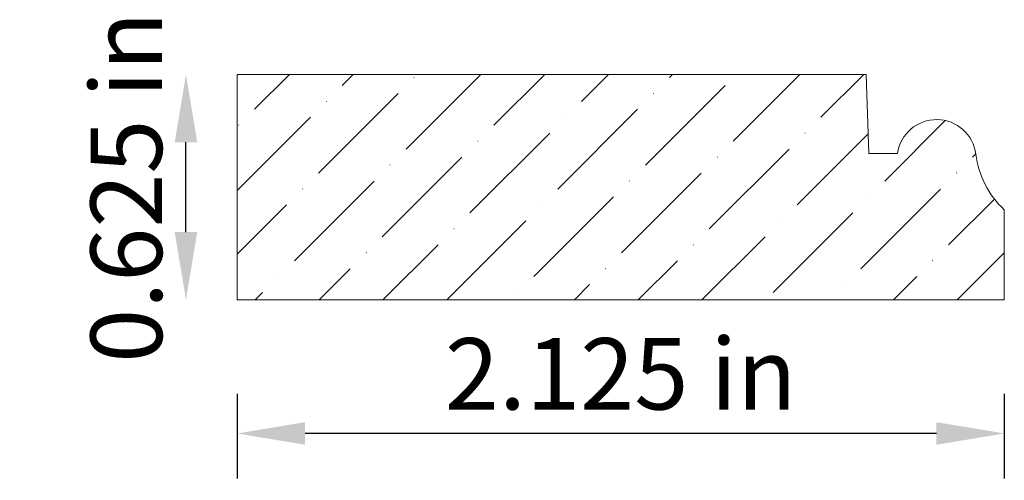
# Model space of a CAD drawing. Units: inches. Extents: x -48.95 to -46.23, y 37.99 to 39.27.
import ezdxf

# ---------------------------------------------------------------- set-up
doc = ezdxf.new("R2010")
doc.units = ezdxf.units.IN
doc.header["$MEASUREMENT"] = 0
doc.layers.get('0').update_dxf_attribs({"lineweight": 0, "true_color": 0x000000})
doc.styles.get("Standard").update_dxf_attribs({"font": 'Times New Roman.ttf'})
doc.dimstyles.get("Standard").update_dxf_attribs({"dimtxt": 0.15, "dimasz": 0.25, "dimexe": 0.125, "dimexo": 0.0625, "dimgap": 0.0625, "dimtad": 1, "dimtih": 1, "dimrnd": 0.01, "dimzin": 1, "dimdsep": 46, "dimtxsty": 'Standard', "dimcen": 0, "dimazin": 0, "dimtfac": 1, "dimtdec": 3, "dimtmove": 0, "dimatfit": 3, "dimfxl": 1, "dimtfillclr": 7, "dimfrac": 2, "dimtolj": 1, "dimtzin": 0, "dimarcsym": 0})

# ---------------------------------------------------------------- blocks, each defined once
blk = doc.blocks.new('*D4')
at = {"color": 7, "linetype": 'ByBlock', "lineweight": -2, "transparency": 16777216}
for p, q in [((-48.3523, 38.2343), (-48.3523, 37.9998)), ((-46.2273, 38.2343), (-46.2273, 37.9998)), ((-46.4153, 38.1248), (-48.1643, 38.1248))]:
    blk.add_line(p, q, dxfattribs=at)
at = {"color": 7, "linetype": 'Continuous', "transparency": 16777216}
for points in [[(-48.1643, 38.1561), (-48.1643, 38.0935), (-48.3523, 38.1248)], [(-46.4153, 38.1561), (-46.4153, 38.0935), (-46.2273, 38.1248)]]:
    blk.add_solid(points, dxfattribs=at)
at = {"layer": 'Defpoints', "color": 0, "linetype": 'Continuous', "transparency": 16777216}
for p in [(-48.3523, 38.4843), (-46.2273, 38.4843), (-48.3523, 38.1248)]:
    blk.add_point(p, dxfattribs=at)
at = {"color": 7, "linetype": 'Continuous', "lineweight": 0, "transparency": 16777216, "insert": (-47.2898, 38.2901), "char_height": 0.198, "attachment_point": 5}
blk.add_mtext('\\A1;2.125 in', dxfattribs=at)
blk = doc.blocks.new('*D6')
at = {"color": 7, "linetype": 'ByBlock', "lineweight": -2, "transparency": 16777216}
blk.add_line((-48.4941, 38.6832), (-48.4941, 38.9322), dxfattribs=at)
at = {"color": 7, "linetype": 'Continuous', "transparency": 16777216}
for points in [[(-48.5254, 38.9322), (-48.4628, 38.9322), (-48.4941, 39.1202)], [(-48.5254, 38.6832), (-48.4628, 38.6832), (-48.4941, 38.4952)]]:
    blk.add_solid(points, dxfattribs=at)
at = {"layer": 'Defpoints', "color": 0, "linetype": 'Continuous', "transparency": 16777216}
for p in [(-48.6933, 39.1202), (-48.4941, 39.1202), (-48.6933, 38.4952)]:
    blk.add_point(p, dxfattribs=at)
at = {"color": 7, "linetype": 'Continuous', "lineweight": 0, "transparency": 16777216, "insert": (-48.6594, 38.8077), "char_height": 0.198, "attachment_point": 5, "rotation": 90}
blk.add_mtext('\\A1;0.625 in', dxfattribs=at)

msp = doc.modelspace()

# ---------------------------------------------------------------- hatches: boundary and pattern name
at = {"linetype": 'Continuous', "lineweight": 0}
h = msp.add_hatch(dxfattribs=at)
h.set_pattern_fill('ANSI36', style=0)
h.set_pattern_definition([(45, (0, 0), (0.06629126, 0.24306796), [0.3125, -0.0625, 0.0004375, -0.0620625])])
h.paths.add_polyline_path([(-46.523, 38.9015), (-46.5221, 38.9071), (-46.5208, 38.9127), (-46.5192, 38.9182), (-46.5174, 38.9236), (-46.5153, 38.9289), (-46.5129, 38.9341), (-46.5102, 38.9392), (-46.5073, 38.9441), (-46.5042, 38.9489), (-46.5007, 38.9535), (-46.4971, 38.9579), (-46.4932, 38.9621), (-46.4891, 38.9661), (-46.4848, 38.9698), (-46.4803, 38.9734), (-46.4757, 38.9767), (-46.4708, 38.9798), (-46.4658, 38.9826), (-46.4607, 38.9851), (-46.4555, 38.9874), (-46.4501, 38.9894), (-46.4446, 38.9911), (-46.4391, 38.9925), (-46.4335, 38.9936), (-46.4278, 38.9944), (-46.4221, 38.995), (-46.4164, 38.9952), (-46.4107, 38.9951), (-46.405, 38.9948), (-46.3993, 38.9941), (-46.3937, 38.9932), (-46.3881, 38.9919), (-46.3826, 38.9904), (-46.3771, 38.9885), (-46.3718, 38.9864), (-46.3666, 38.984), (-46.3615, 38.9814), (-46.3566, 38.9785), (-46.3519, 38.9753), (-46.3473, 38.9719), (-46.3429, 38.9683), (-46.3387, 38.9644), (-46.3346, 38.9603), (-46.3309, 38.956), (-46.3273, 38.9515), (-46.324, 38.9469), (-46.3209, 38.942), (-46.3181, 38.937), (-46.3156, 38.9319), (-46.3133, 38.9267), (-46.3113, 38.9213), (-46.3096, 38.9158), (-46.3082, 38.9103), (-46.307, 38.9047), (-46.3062, 38.899), (-46.3044, 38.8866), (-46.3019, 38.8742), (-46.2988, 38.862), (-46.2951, 38.8499), (-46.2908, 38.8381), (-46.2859, 38.8264), (-46.2805, 38.8151), (-46.2744, 38.804), (-46.2678, 38.7933), (-46.2607, 38.7829), (-46.2531, 38.7728), (-46.2449, 38.7632), (-46.2363, 38.754), (-46.2273, 38.7452), (-46.2273, 38.4952), (-48.3523, 38.4952), (-48.3523, 39.1202), (-46.6099, 39.1202), (-46.6036, 38.9408), (-46.6057, 38.9407), (-46.6077, 38.9405), (-46.6097, 38.9401), (-46.6117, 38.9397), (-46.6137, 38.9391), (-46.6156, 38.9385), (-46.6176, 38.9377), (-46.6194, 38.9369), (-46.6212, 38.936), (-46.623, 38.9349), (-46.6247, 38.9338), (-46.6264, 38.9326), (-46.6279, 38.9313), (-46.6295, 38.9299), (-46.6309, 38.9285), (-46.6323, 38.927), (-46.6336, 38.9254), (-46.6348, 38.9237), (-46.6359, 38.922), (-46.6369, 38.9202), (-46.6378, 38.9184), (-46.6386, 38.9165), (-46.6394, 38.9146), (-46.64, 38.9127), (-46.6405, 38.9107), (-46.641, 38.9087), (-46.6413, 38.9067), (-46.6415, 38.9046), (-46.6416, 38.9026), (-46.6416, 38.9005), (-46.6415, 38.8985), (-46.6413, 38.8965), (-46.641, 38.8944), (-46.6406, 38.8924), (-46.6401, 38.8905), (-46.6394, 38.8885), (-46.6387, 38.8866), (-46.6379, 38.8847), (-46.637, 38.8829), (-46.636, 38.8811), (-46.6349, 38.8794), (-46.6337, 38.8777), (-46.6324, 38.8761), (-46.6311, 38.8746), (-46.6296, 38.8731), (-46.6281, 38.8718), (-46.6265, 38.8705), (-46.6249, 38.8692), (-46.6232, 38.8681), (-46.6214, 38.8671), (-46.6196, 38.8661), (-46.6178, 38.8653), (-46.6158, 38.8645), (-46.6139, 38.8639), (-46.6119, 38.8633), (-46.6099, 38.8629), (-46.6079, 38.8625), (-46.6059, 38.8623), (-46.6039, 38.8621), (-46.6018, 38.8621), (-46.5998, 38.8622), (-46.5977, 38.8624), (-46.5957, 38.8626), (-46.5937, 38.863), (-46.5917, 38.8635), (-46.5898, 38.8641), (-46.5878, 38.8648), (-46.5859, 38.8656), (-46.5841, 38.8665), (-46.5823, 38.8675), (-46.5806, 38.8686), (-46.5789, 38.8698), (-46.5773, 38.871), (-46.5757, 38.8724), (-46.5743, 38.8738), (-46.5729, 38.8753), (-46.5715, 38.8768), (-46.5703, 38.8785), (-46.5692, 38.8802), (-46.5681, 38.8819), (-46.5671, 38.8837), (-46.5663, 38.8856), (-46.5655, 38.8875), (-46.5648, 38.8894), (-46.5642, 38.8914), (-46.5637, 38.8933), (-46.5634, 38.8954), (-46.5631, 38.8974), (-46.563, 38.8994), (-46.5629, 38.9015)])

# ---------------------------------------------------------------- linework, layer by layer
at = {"color": 7, "linetype": 'Continuous', "lineweight": 0}
for p, q in [((-48.3523, 39.1202), (-46.6099, 39.1202)), ((-48.3523, 39.1202), (-48.3523, 38.4952)), ((-46.6099, 39.1202), (-46.6023, 38.9015)), ((-46.523, 38.9015), (-46.6023, 38.9015)), ((-46.2273, 38.7452), (-46.2273, 38.4952)), ((-46.2273, 38.4952), (-48.3523, 38.4952))]:
    msp.add_line(p, q, dxfattribs=at)
for centre, radius, start, end in [((-46.4148, 38.8858), 0.1094, 6.9318, 171.7868), ((-46.058, 38.9292), 0.25, 186.9318, 227.3909)]:
    msp.add_arc(centre, radius, start, end, dxfattribs=at)

# ---------------------------------------------------------------- dimensions: what is measured, and where the dimension line sits
dim = msp.add_linear_dim(base=(-48.4941, 39.1202), p1=(-48.6933, 38.4952), p2=(-48.6933, 39.1202), angle=90, dimstyle='Standard', override={"dimtxt": 0.198, "dimasz": 0.188, "dimexo": 0.25, "dimtad": 3, "dimtih": 0, "dimdec": 3, "dimrnd": 0.001, "dimzin": 3, "dimdsep": 0, "dimpost": ' in', "dimse1": 1, "dimse2": 1, "dimclrd": 7, "dimclre": 7, "dimclrt": 7, "dimtdec": 4, "dimfrac": 0}, dxfattribs=at)
dim.commit()
dim.dimension.update_dxf_attribs({"geometry": '*D6', "text_midpoint": (-48.4941, 38.8077), "dimtype": 161})
dim = msp.add_aligned_dim(p1=(-46.2273, 38.4843), p2=(-48.3523, 38.4843), distance=0.3595, dimstyle='Standard', override={"dimtxt": 0.198, "dimasz": 0.188, "dimexo": 0.25, "dimtih": 0, "dimdec": 3, "dimrnd": 0.001, "dimzin": 3, "dimdsep": 0, "dimpost": ' in', "dimclrd": 7, "dimclre": 7, "dimclrt": 7, "dimtdec": 4, "dimfxl": 1, "dimfxlon": 0, "dimfrac": 0}, dxfattribs=at)
dim.commit()
dim.dimension.update_dxf_attribs({"geometry": '*D4', "text_midpoint": (-47.2898, 38.2901)})

doc.saveas('drawing.dxf')
